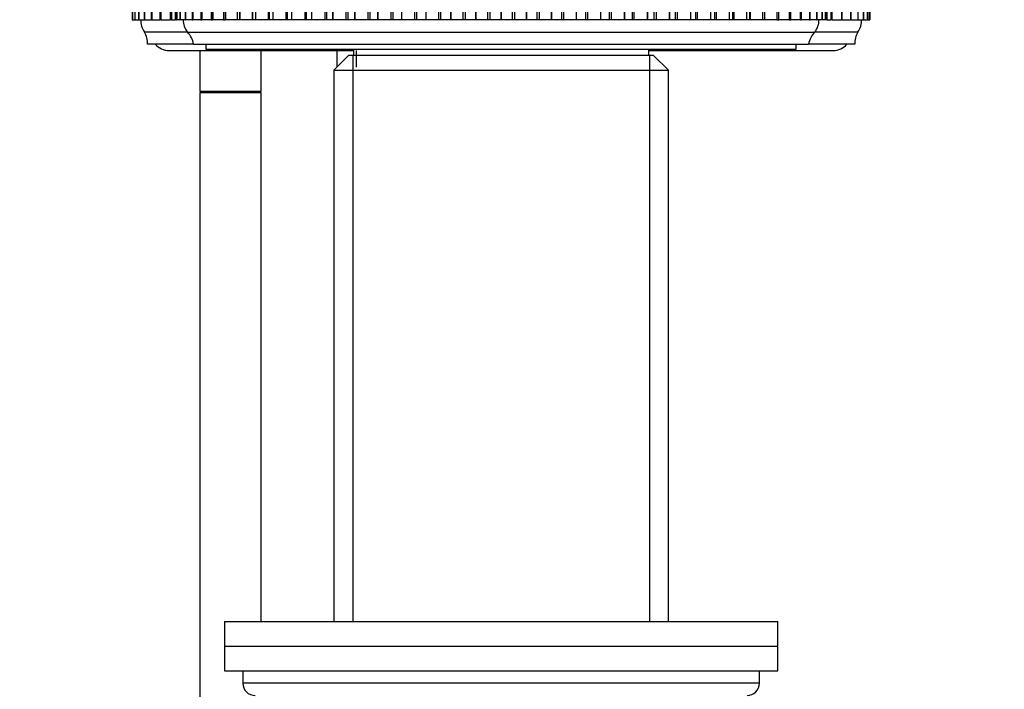
# Model space of a CAD drawing. Units: millimetres. Extents: x 0 to 1342, y 0 to 2030.
# Drawn here: x 1107 to 1187, y 1304 to 1358 of the extents above; entities that cross this region are included whole.
import ezdxf
from ezdxf import colors
from ezdxf.entities.mleader import LeaderData, LeaderLine
from ezdxf.math import Vec2, Vec3

# ---------------------------------------------------------------- set-up
doc = ezdxf.new("R2010")
doc.units = ezdxf.units.MM
doc.layers.add('DV3_Défaut', color=7, linetype='Continuous')
doc.layers.add('Défaut', color=7, linetype='Continuous')

# ---------------------------------------------------------------- blocks, each defined once
blk = doc.blocks.new('_DOT')
at = {"color": 0}
blk.add_line((0, 0), (-1, 0), dxfattribs=at)
at = {"color": 0, "const_width": 0.333}
blk.add_lwpolyline([(-0.1665, 0, 1), (0.1665, 0, 1)], format="xyb", close=True, dxfattribs=at)
blk = doc.blocks.new('SE2')
at = {"layer": 'DV3_Défaut', "color": 7, "linetype": 'Continuous'}
for p, q in [((1116.008, 1365.269), (1116.008, 1358.269)), ((1116.042, 1365.269), (1116.042, 1358.269)), ((1116.044, 1365.269), (1116.044, 1358.269)), ((1116.044, 1365.269), (1116.044, 1358.269)), ((1116.215, 1365.269), (1116.215, 1358.269)), ((1116.222, 1365.269), (1116.222, 1358.269)), ((1116.222, 1365.269), (1116.222, 1358.269)), ((1116.524, 1365.269), (1116.524, 1358.269)), ((1116.542, 1365.269), (1116.542, 1358.269)), ((1116.543, 1365.269), (1116.543, 1358.269)), ((1116.97, 1365.269), (1116.97, 1358.269)), ((1117.003, 1365.269), (1117.003, 1358.269)), ((1117.004, 1365.269), (1117.004, 1358.269)), ((1117.548, 1365.269), (1117.548, 1358.269)), ((1117.602, 1365.269), (1117.602, 1358.269)), ((1117.603, 1365.269), (1117.603, 1358.269)), ((1118.258, 1365.269), (1118.258, 1358.269)), ((1118.336, 1365.269), (1118.336, 1358.269)), ((1118.337, 1365.269), (1118.337, 1358.269)), ((1119.095, 1365.269), (1119.095, 1358.269)), ((1119.202, 1365.269), (1119.202, 1358.269)), ((1119.203, 1365.269), (1119.203, 1358.269)), ((1119.508, 1365.269), (1119.508, 1358.269)), ((1119.509, 1365.269), (1119.509, 1358.269)), ((1119.622, 1365.269), (1119.622, 1358.269)), ((1119.626, 1365.269), (1119.626, 1358.269)), ((1119.628, 1365.269), (1119.628, 1358.269)), ((1119.888, 1365.269), (1119.888, 1358.269)), ((1119.903, 1365.269), (1119.903, 1358.269)), ((1119.906, 1365.269), (1119.906, 1358.269)), ((1120.305, 1365.269), (1120.305, 1358.269)), ((1120.336, 1365.269), (1120.336, 1358.269)), ((1120.341, 1365.269), (1120.341, 1358.269)), ((1120.871, 1365.269), (1120.871, 1358.269)), ((1120.924, 1365.269), (1120.924, 1358.269)), ((1120.931, 1365.269), (1120.931, 1358.269)), ((1121.581, 1365.269), (1121.581, 1358.269)), ((1121.663, 1365.269), (1121.663, 1358.269)), ((1121.671, 1365.269), (1121.671, 1358.269)), ((1122.433, 1365.269), (1122.433, 1358.269)), ((1122.548, 1365.269), (1122.548, 1358.269)), ((1122.558, 1365.269), (1122.558, 1358.269)), ((1123.421, 1365.269), (1123.421, 1358.269)), ((1123.574, 1365.269), (1123.574, 1358.269)), ((1123.585, 1365.269), (1123.585, 1358.269)), ((1124.538, 1365.269), (1124.538, 1358.269)), ((1124.735, 1365.269), (1124.735, 1358.269)), ((1124.747, 1365.269), (1124.747, 1358.269)), ((1125.753, 1365.269), (1125.753, 1358.269)), ((1125.778, 1365.269), (1125.778, 1358.269)), ((1126.024, 1365.269), (1126.024, 1358.269)), ((1126.038, 1365.269), (1126.038, 1358.269)), ((1127.07, 1365.269), (1127.07, 1358.269)), ((1127.134, 1365.269), (1127.134, 1358.269)), ((1127.433, 1365.269), (1127.433, 1358.269)), ((1127.448, 1365.269), (1127.448, 1358.269)), ((1128.5, 1365.269), (1128.5, 1358.269)), ((1128.597, 1365.269), (1128.597, 1358.269)), ((1128.954, 1365.269), (1128.954, 1358.269)), ((1128.97, 1365.269), (1128.97, 1358.269)), ((1130.036, 1365.269), (1130.036, 1358.269)), ((1130.16, 1365.269), (1130.16, 1358.269)), ((1130.577, 1365.269), (1130.577, 1358.269)), ((1130.594, 1365.269), (1130.594, 1358.269)), ((1131.668, 1365.269), (1131.668, 1358.269)), ((1131.811, 1365.269), (1131.811, 1358.269)), ((1132.294, 1365.269), (1132.294, 1358.269)), ((1132.311, 1365.269), (1132.311, 1358.269)), ((1133.386, 1365.269), (1133.386, 1358.269)), ((1133.542, 1365.269), (1133.542, 1358.269)), ((1134.092, 1365.269), (1134.092, 1358.269)), ((1134.111, 1365.269), (1134.111, 1358.269)), ((1135.18, 1365.269), (1135.18, 1358.269)), ((1135.342, 1365.269), (1135.342, 1358.269)), ((1135.962, 1365.269), (1135.962, 1358.269)), ((1135.981, 1365.269), (1135.981, 1358.269)), ((1137.04, 1365.269), (1137.04, 1358.269)), ((1137.207, 1365.269), (1137.207, 1358.269)), ((1137.893, 1365.269), (1137.893, 1358.269)), ((1137.913, 1365.269), (1137.913, 1358.269)), ((1138.953, 1365.269), (1138.953, 1358.269)), ((1139.124, 1365.269), (1139.124, 1358.269)), ((1139.872, 1365.269), (1139.872, 1358.269)), ((1139.892, 1365.269), (1139.892, 1358.269)), ((1140.908, 1365.269), (1140.908, 1358.269)), ((1141.083, 1365.269), (1141.083, 1358.269)), ((1141.889, 1365.269), (1141.889, 1358.269)), ((1141.909, 1365.269), (1141.909, 1358.269)), ((1142.894, 1365.269), (1142.894, 1358.269)), ((1143.071, 1365.269), (1143.071, 1358.269)), ((1143.93, 1365.269), (1143.93, 1358.269)), ((1143.95, 1365.269), (1143.95, 1358.269)), ((1144.899, 1365.269), (1144.899, 1358.269)), ((1145.077, 1365.269), (1145.077, 1358.269)), ((1145.983, 1365.269), (1145.983, 1358.269)), ((1146.004, 1365.269), (1146.004, 1358.269)), ((1146.91, 1365.269), (1146.91, 1358.269)), ((1147.088, 1365.269), (1147.088, 1358.269)), ((1148.037, 1365.269), (1148.037, 1358.269)), ((1148.057, 1365.269), (1148.057, 1358.269)), ((1148.916, 1365.269), (1148.916, 1358.269)), ((1149.093, 1365.269), (1149.093, 1358.269)), ((1150.078, 1365.269), (1150.078, 1358.269)), ((1150.098, 1365.269), (1150.098, 1358.269)), ((1150.905, 1365.269), (1150.905, 1358.269)), ((1151.08, 1365.269), (1151.08, 1358.269)), ((1152.095, 1365.269), (1152.095, 1358.269)), ((1152.115, 1365.269), (1152.115, 1358.269)), ((1152.864, 1365.269), (1152.864, 1358.269)), ((1153.035, 1365.269), (1153.035, 1358.269)), ((1154.075, 1365.269), (1154.075, 1358.269)), ((1154.095, 1365.269), (1154.095, 1358.269)), ((1154.782, 1365.269), (1154.782, 1358.269)), ((1154.949, 1365.269), (1154.949, 1358.269)), ((1156.007, 1365.269), (1156.007, 1358.269)), ((1156.026, 1365.269), (1156.026, 1358.269)), ((1156.647, 1365.269), (1156.647, 1358.269)), ((1156.809, 1365.269), (1156.809, 1358.269)), ((1157.879, 1365.269), (1157.879, 1358.269)), ((1157.897, 1365.269), (1157.897, 1358.269)), ((1158.448, 1358.269), (1158.448, 1365.269)), ((1158.604, 1365.269), (1158.604, 1358.269)), ((1159.679, 1365.269), (1159.679, 1358.269)), ((1159.696, 1365.269), (1159.696, 1358.269)), ((1160.18, 1358.269), (1160.18, 1365.269)), ((1160.323, 1365.269), (1160.323, 1358.269)), ((1161.397, 1365.269), (1161.397, 1358.269)), ((1161.413, 1365.269), (1161.413, 1358.269)), ((1161.832, 1358.269), (1161.832, 1365.269)), ((1161.955, 1365.269), (1161.955, 1358.269)), ((1163.022, 1365.269), (1163.022, 1358.269)), ((1163.038, 1365.269), (1163.038, 1358.269)), ((1163.395, 1358.269), (1163.395, 1365.269)), ((1163.492, 1365.269), (1163.492, 1358.269)), ((1164.545, 1365.269), (1164.545, 1358.269)), ((1164.559, 1365.269), (1164.559, 1358.269)), ((1164.859, 1358.269), (1164.859, 1365.269)), ((1164.924, 1365.269), (1164.924, 1358.269)), ((1165.956, 1365.269), (1165.956, 1358.269)), ((1165.97, 1365.269), (1165.97, 1358.269)), ((1166.216, 1358.269), (1166.216, 1365.269)), ((1166.242, 1365.269), (1166.242, 1358.269)), ((1167.248, 1365.269), (1167.248, 1358.269)), ((1167.26, 1365.269), (1167.26, 1358.269)), ((1167.458, 1358.269), (1167.458, 1365.269)), ((1168.411, 1365.269), (1168.411, 1358.269)), ((1168.422, 1365.269), (1168.422, 1358.269)), ((1168.576, 1358.269), (1168.576, 1365.269)), ((1169.44, 1365.269), (1169.44, 1358.269)), ((1169.45, 1365.269), (1169.45, 1358.269)), ((1169.565, 1358.269), (1169.565, 1365.269)), ((1170.328, 1365.269), (1170.328, 1358.269)), ((1170.336, 1365.269), (1170.336, 1358.269)), ((1170.418, 1358.269), (1170.418, 1365.269)), ((1171.07, 1365.269), (1171.07, 1358.269)), ((1171.077, 1365.269), (1171.077, 1358.269)), ((1171.131, 1358.269), (1171.131, 1365.269)), ((1171.661, 1365.269), (1171.661, 1358.269)), ((1171.666, 1365.269), (1171.666, 1358.269)), ((1171.698, 1358.269), (1171.698, 1365.269)), ((1172.098, 1365.269), (1172.098, 1358.269)), ((1172.101, 1365.269), (1172.101, 1358.269)), ((1172.116, 1358.269), (1172.116, 1365.269)), ((1172.377, 1365.269), (1172.377, 1358.269)), ((1172.379, 1365.269), (1172.379, 1358.269)), ((1172.384, 1358.269), (1172.384, 1365.269)), ((1172.498, 1365.269), (1172.498, 1358.269)), ((1172.499, 1365.269), (1172.499, 1358.269)), ((1172.803, 1365.269), (1172.803, 1358.269)), ((1172.804, 1365.269), (1172.804, 1358.269)), ((1172.911, 1358.269), (1172.911, 1365.269)), ((1173.669, 1365.269), (1173.669, 1358.269)), ((1173.67, 1365.269), (1173.67, 1358.269)), ((1173.748, 1358.269), (1173.748, 1365.269)), ((1174.404, 1365.269), (1174.404, 1358.269)), ((1174.405, 1365.269), (1174.405, 1358.269)), ((1174.458, 1358.269), (1174.458, 1365.269)), ((1175.003, 1365.269), (1175.003, 1358.269)), ((1175.004, 1365.269), (1175.004, 1358.269)), ((1175.037, 1358.269), (1175.037, 1365.269)), ((1175.464, 1365.269), (1175.464, 1358.269)), ((1175.465, 1365.269), (1175.465, 1358.269)), ((1175.483, 1358.269), (1175.483, 1365.269)), ((1175.785, 1365.269), (1175.785, 1358.269)), ((1175.785, 1365.269), (1175.785, 1358.269)), ((1175.792, 1358.269), (1175.792, 1365.269)), ((1175.963, 1365.269), (1175.963, 1358.269)), ((1175.964, 1365.269), (1175.964, 1358.269)), ((1175.965, 1358.269), (1175.965, 1365.269)), ((1175.999, 1365.269), (1175.999, 1358.269)), ((1116.008, 1358.269), (1116.042, 1358.269)), ((1116.044, 1358.269), (1116.042, 1358.269)), ((1116.044, 1358.269), (1116.044, 1358.269)), ((1116.044, 1358.269), (1116.215, 1358.269)), ((1116.222, 1358.269), (1116.215, 1358.269)), ((1116.222, 1358.269), (1116.222, 1358.269)), ((1116.222, 1358.269), (1116.524, 1358.269)), ((1116.542, 1358.269), (1116.524, 1358.269)), ((1116.543, 1358.269), (1116.542, 1358.269)), ((1116.543, 1358.269), (1116.97, 1358.269)), ((1117.003, 1358.269), (1116.97, 1358.269)), ((1117.004, 1358.269), (1117.003, 1358.269)), ((1117.004, 1358.269), (1117.548, 1358.269)), ((1117.602, 1358.269), (1117.548, 1358.269)), ((1117.603, 1358.269), (1117.602, 1358.269)), ((1117.603, 1358.269), (1118.258, 1358.269)), ((1118.336, 1358.269), (1118.258, 1358.269)), ((1118.337, 1358.269), (1118.336, 1358.269)), ((1118.337, 1358.269), (1119.095, 1358.269)), ((1119.202, 1358.269), (1119.095, 1358.269)), ((1119.203, 1358.269), (1119.202, 1358.269)), ((1119.203, 1358.269), (1119.508, 1358.269)), ((1119.509, 1358.269), (1119.508, 1358.269)), ((1119.622, 1358.269), (1119.509, 1358.269)), ((1119.622, 1358.269), (1119.626, 1358.269)), ((1119.628, 1358.269), (1119.626, 1358.269)), ((1119.888, 1358.269), (1119.628, 1358.269)), ((1119.888, 1358.269), (1119.903, 1358.269)), ((1119.906, 1358.269), (1119.903, 1358.269)), ((1120.292, 1358.269), (1119.906, 1358.269)), ((1120.305, 1358.269), (1120.336, 1358.269)), ((1120.341, 1358.269), (1120.336, 1358.269)), ((1120.871, 1358.269), (1120.341, 1358.269)), ((1120.871, 1358.269), (1120.924, 1358.269)), ((1120.931, 1358.269), (1120.924, 1358.269)), ((1121.581, 1358.269), (1120.931, 1358.269)), ((1121.581, 1358.269), (1121.663, 1358.269)), ((1121.671, 1358.269), (1121.663, 1358.269)), ((1122.433, 1358.269), (1121.671, 1358.269)), ((1122.433, 1358.269), (1122.548, 1358.269)), ((1122.558, 1358.269), (1122.548, 1358.269)), ((1123.421, 1358.269), (1122.558, 1358.269)), ((1123.421, 1358.269), (1123.574, 1358.269)), ((1123.585, 1358.269), (1123.574, 1358.269)), ((1124.538, 1358.269), (1123.585, 1358.269)), ((1124.735, 1358.269), (1124.538, 1358.269)), ((1124.747, 1358.269), (1124.735, 1358.269)), ((1125.753, 1358.269), (1124.747, 1358.269)), ((1125.778, 1358.269), (1125.753, 1358.269)), ((1126.024, 1358.269), (1125.778, 1358.269)), ((1126.038, 1358.269), (1126.024, 1358.269)), ((1127.07, 1358.269), (1126.038, 1358.269)), ((1127.134, 1358.269), (1127.07, 1358.269)), ((1127.433, 1358.269), (1127.134, 1358.269)), ((1127.448, 1358.269), (1127.433, 1358.269)), ((1128.5, 1358.269), (1127.448, 1358.269)), ((1128.597, 1358.269), (1128.5, 1358.269)), ((1128.954, 1358.269), (1128.597, 1358.269)), ((1128.97, 1358.269), (1128.954, 1358.269)), ((1130.036, 1358.269), (1128.97, 1358.269)), ((1130.16, 1358.269), (1130.036, 1358.269)), ((1130.577, 1358.269), (1130.16, 1358.269)), ((1130.594, 1358.269), (1130.577, 1358.269)), ((1131.668, 1358.269), (1130.594, 1358.269)), ((1131.811, 1358.269), (1131.668, 1358.269)), ((1132.294, 1358.269), (1131.811, 1358.269)), ((1132.311, 1358.269), (1132.294, 1358.269)), ((1133.386, 1358.269), (1132.311, 1358.269)), ((1133.542, 1358.269), (1133.386, 1358.269)), ((1134.092, 1358.269), (1133.542, 1358.269)), ((1134.111, 1358.269), (1134.092, 1358.269)), ((1135.18, 1358.269), (1134.111, 1358.269)), ((1135.342, 1358.269), (1135.18, 1358.269)), ((1135.962, 1358.269), (1135.342, 1358.269)), ((1135.981, 1358.269), (1135.962, 1358.269)), ((1137.04, 1358.269), (1135.981, 1358.269)), ((1137.207, 1358.269), (1137.04, 1358.269)), ((1137.893, 1358.269), (1137.207, 1358.269)), ((1137.913, 1358.269), (1137.893, 1358.269)), ((1138.953, 1358.269), (1137.913, 1358.269)), ((1139.124, 1358.269), (1138.953, 1358.269)), ((1139.872, 1358.269), (1139.124, 1358.269)), ((1139.892, 1358.269), (1139.872, 1358.269)), ((1140.908, 1358.269), (1139.892, 1358.269)), ((1141.083, 1358.269), (1140.908, 1358.269)), ((1141.889, 1358.269), (1141.083, 1358.269)), ((1141.909, 1358.269), (1141.889, 1358.269)), ((1142.894, 1358.269), (1141.909, 1358.269)), ((1143.071, 1358.269), (1142.894, 1358.269)), ((1143.93, 1358.269), (1143.071, 1358.269)), ((1143.95, 1358.269), (1143.93, 1358.269)), ((1144.899, 1358.269), (1143.95, 1358.269)), ((1145.077, 1358.269), (1144.899, 1358.269)), ((1145.983, 1358.269), (1145.077, 1358.269)), ((1146.004, 1358.269), (1145.983, 1358.269)), ((1146.91, 1358.269), (1146.004, 1358.269)), ((1147.088, 1358.269), (1146.91, 1358.269)), ((1148.037, 1358.269), (1147.088, 1358.269)), ((1148.057, 1358.269), (1148.037, 1358.269)), ((1148.916, 1358.269), (1148.057, 1358.269)), ((1149.093, 1358.269), (1148.916, 1358.269)), ((1150.078, 1358.269), (1149.093, 1358.269)), ((1150.098, 1358.269), (1150.078, 1358.269)), ((1150.905, 1358.269), (1150.098, 1358.269)), ((1151.08, 1358.269), (1150.905, 1358.269)), ((1152.095, 1358.269), (1151.08, 1358.269)), ((1152.115, 1358.269), (1152.095, 1358.269)), ((1152.864, 1358.269), (1152.115, 1358.269)), ((1153.035, 1358.269), (1152.864, 1358.269)), ((1154.075, 1358.269), (1153.035, 1358.269)), ((1154.095, 1358.269), (1154.075, 1358.269)), ((1154.782, 1358.269), (1154.095, 1358.269)), ((1154.949, 1358.269), (1154.782, 1358.269)), ((1156.007, 1358.269), (1154.949, 1358.269)), ((1156.026, 1358.269), (1156.007, 1358.269)), ((1156.647, 1358.269), (1156.026, 1358.269)), ((1156.809, 1358.269), (1156.647, 1358.269)), ((1157.879, 1358.269), (1156.809, 1358.269)), ((1157.897, 1358.269), (1157.879, 1358.269)), ((1158.448, 1358.269), (1157.897, 1358.269)), ((1158.604, 1358.269), (1158.448, 1358.269)), ((1159.679, 1358.269), (1158.604, 1358.269)), ((1159.696, 1358.269), (1159.679, 1358.269)), ((1160.18, 1358.269), (1159.696, 1358.269)), ((1160.323, 1358.269), (1160.18, 1358.269)), ((1161.397, 1358.269), (1160.323, 1358.269)), ((1161.413, 1358.269), (1161.397, 1358.269)), ((1161.832, 1358.269), (1161.413, 1358.269)), ((1161.955, 1358.269), (1161.832, 1358.269)), ((1163.022, 1358.269), (1161.955, 1358.269)), ((1163.038, 1358.269), (1163.022, 1358.269)), ((1163.395, 1358.269), (1163.038, 1358.269)), ((1163.492, 1358.269), (1163.395, 1358.269)), ((1164.545, 1358.269), (1163.492, 1358.269)), ((1164.559, 1358.269), (1164.545, 1358.269)), ((1164.859, 1358.269), (1164.559, 1358.269)), ((1164.924, 1358.269), (1164.859, 1358.269)), ((1165.956, 1358.269), (1164.924, 1358.269)), ((1165.97, 1358.269), (1165.956, 1358.269)), ((1166.216, 1358.269), (1165.97, 1358.269)), ((1166.242, 1358.269), (1166.216, 1358.269)), ((1167.248, 1358.269), (1166.242, 1358.269)), ((1167.26, 1358.269), (1167.248, 1358.269)), ((1167.458, 1358.269), (1167.26, 1358.269)), ((1168.411, 1358.269), (1167.438, 1358.269)), ((1168.422, 1358.269), (1168.411, 1358.269)), ((1168.422, 1358.269), (1168.576, 1358.269)), ((1169.44, 1358.269), (1168.576, 1358.269)), ((1169.45, 1358.269), (1169.44, 1358.269)), ((1169.45, 1358.269), (1169.565, 1358.269)), ((1170.328, 1358.269), (1169.565, 1358.269)), ((1170.336, 1358.269), (1170.328, 1358.269)), ((1170.336, 1358.269), (1170.418, 1358.269)), ((1171.07, 1358.269), (1170.418, 1358.269)), ((1171.077, 1358.269), (1171.07, 1358.269)), ((1171.077, 1358.269), (1171.131, 1358.269)), ((1171.661, 1358.269), (1171.131, 1358.269)), ((1171.666, 1358.269), (1171.661, 1358.269)), ((1171.666, 1358.269), (1171.698, 1358.269)), ((1172.098, 1358.269), (1171.713, 1358.269)), ((1172.101, 1358.269), (1172.098, 1358.269)), ((1172.101, 1358.269), (1172.116, 1358.269)), ((1172.377, 1358.269), (1172.116, 1358.269)), ((1172.379, 1358.269), (1172.377, 1358.269)), ((1172.379, 1358.269), (1172.384, 1358.269)), ((1172.498, 1358.269), (1172.384, 1358.269)), ((1172.499, 1358.269), (1172.498, 1358.269)), ((1172.499, 1358.269), (1172.803, 1358.269)), ((1172.804, 1358.269), (1172.803, 1358.269)), ((1172.911, 1358.269), (1172.804, 1358.269)), ((1172.911, 1358.269), (1173.669, 1358.269)), ((1173.67, 1358.269), (1173.669, 1358.269)), ((1173.748, 1358.269), (1173.67, 1358.269)), ((1173.748, 1358.269), (1174.404, 1358.269)), ((1174.405, 1358.269), (1174.404, 1358.269)), ((1174.458, 1358.269), (1174.405, 1358.269)), ((1174.458, 1358.269), (1175.003, 1358.269)), ((1175.004, 1358.269), (1175.003, 1358.269)), ((1175.037, 1358.269), (1175.004, 1358.269)), ((1175.037, 1358.269), (1175.464, 1358.269)), ((1175.465, 1358.269), (1175.464, 1358.269)), ((1175.483, 1358.269), (1175.465, 1358.269)), ((1175.483, 1358.269), (1175.785, 1358.269)), ((1175.785, 1358.269), (1175.785, 1358.269)), ((1175.792, 1358.269), (1175.785, 1358.269)), ((1175.792, 1358.269), (1175.963, 1358.269)), ((1175.964, 1358.269), (1175.963, 1358.269)), ((1175.965, 1358.269), (1175.964, 1358.269)), ((1175.965, 1358.269), (1175.999, 1358.269)), ((1120.504, 1357.269), (1117.004, 1357.269)), ((1120.504, 1357.269), (1171.504, 1357.269)), ((1175.004, 1357.269), (1171.504, 1357.269)), ((1121.004, 1356.269), (1117.254, 1356.269)), ((1121.004, 1356.269), (1171.004, 1356.269)), ((1122.004, 1356.269), (1122.004, 1355.869)), ((1170.004, 1355.869), (1170.004, 1356.269)), ((1174.754, 1356.269), (1171.004, 1356.269)), ((1119.004, 1355.769), (1134.004, 1355.769)), ((1121.504, 1355.769), (1121.504, 1352.423)), ((1122.004, 1355.869), (1170.004, 1355.869)), ((1126.504, 1352.423), (1126.504, 1355.769)), ((1132.654, 1355.769), (1132.654, 1354.419)), ((1134.004, 1355.869), (1134.004, 1355.369)), ((1134.238, 1354.419), (1134.238, 1355.769)), ((1158.004, 1355.369), (1158.004, 1355.869)), ((1158.004, 1355.769), (1173.004, 1355.769)), ((1133.604, 1355.369), (1132.404, 1354.169)), ((1158.404, 1355.369), (1133.604, 1355.369)), ((1133.945, 1355.369), (1133.945, 1309.369)), ((1158.062, 1355.369), (1158.062, 1309.369)), ((1159.604, 1354.169), (1158.404, 1355.369)), ((1132.404, 1354.169), (1159.604, 1354.169)), ((1132.404, 1354.169), (1132.404, 1309.369)), ((1159.604, 1309.369), (1159.604, 1354.169)), ((1126.504, 1352.423), (1121.504, 1352.423)), ((1126.504, 1352.323), (1121.504, 1352.323)), ((1121.504, 1352.323), (1121.504, 1299.719)), ((1121.554, 1352.423), (1121.554, 1352.323)), ((1126.454, 1352.323), (1126.454, 1352.423)), ((1126.504, 1309.369), (1126.504, 1352.323)), ((1123.504, 1309.369), (1168.504, 1309.369)), ((1123.504, 1309.369), (1123.504, 1307.369)), ((1168.504, 1307.369), (1168.504, 1309.369)), ((1123.504, 1307.369), (1168.504, 1307.369)), ((1123.504, 1307.369), (1168.504, 1307.369)), ((1123.504, 1307.369), (1123.504, 1305.369)), ((1168.504, 1305.369), (1168.504, 1307.369)), ((1123.504, 1305.369), (1168.504, 1305.369)), ((1125.004, 1305.369), (1125.004, 1304.369)), ((1167.004, 1304.369), (1167.004, 1305.369)), ((1167.004, 1304.369), (1125.004, 1304.369))]:
    blk.add_line(p, q, dxfattribs=at)
for centre, radius, start, end in [((1118.201, 1358.173), 1.5, 176.33358, 217.0649), ((1121.653, 1358.232), 1.5, 178.60931, 219.97078), ((1170.354, 1358.232), 1.5, 320.02922, 1.39069), ((1173.807, 1358.173), 1.5, 322.9351, 3.66642), ((1115.254, 1356.3), 2, 359.10296, 28.96953), ((1119.036, 1355.91), 2, 10.33418, 42.79592), ((1172.971, 1355.91), 2, 137.20408, 169.66582), ((1176.753, 1356.3), 2, 151.03047, 180.89704), ((1119.004, 1357.269), 1.5, 221.81031, 270), ((1173.004, 1357.269), 1.5, 270, 318.18969), ((1126.004, 1304.369), 1, 180, 270), ((1166.004, 1304.369), 1, 270, 0)]:
    blk.add_arc(centre, radius, start, end, dxfattribs=at)

msp = doc.modelspace()

# ---------------------------------------------------------------- block references
at = {"layer": 'Défaut'}
msp.add_blockref('SE2', (0, 0), dxfattribs=at)

# ---------------------------------------------------------------- leaders
at = {"layer": 'Défaut', "color": 7, "linetype": 'Continuous'}
ml = msp.add_multileader_mtext('Standard', dxfattribs=at)
ml.set_content('{\\pxsm0.9;\\fSolid Edge ISO|b1||i0||c0|p34;\\W1.;25/02/2021\\P}', color=256)
ml.set_leader_properties()
ml.set_arrow_properties(name='DOT')
ml.build(insert=Vec2(0, 0))
ml.multileader.update_dxf_attribs({"leader_type": 0, "dogleg_length": 0, "arrow_head_size": 12})
ctx = ml.context
ctx.base_point, ctx.char_height, ctx.arrow_head_size, ctx.landing_gap_size = Vec3(1099.398, 2022.397), 12, 12, 4.2
notes = []
notes.append((ctx, [(0, (0, 0, 0), (0, 0), (1, 0), 1, [])]))
ctx.mtext.insert = Vec3(1101.398, 2028.517)
for ctx, leaders in notes:
    for number, flags, end, landing, length, lines in leaders:
        leader = LeaderData()
        leader.index, (leader.has_last_leader_line, leader.has_dogleg_vector, leader.attachment_direction) = number, flags
        leader.last_leader_point, leader.dogleg_vector, leader.dogleg_length = Vec3(end), Vec3(landing), length
        for number, points, colour, breaks in lines:
            line = LeaderLine()
            line.index, line.vertices, line.color, line.breaks = number, Vec3.list(points), colors.encode_raw_color(colour), breaks
            leader.lines.append(line)
        ctx.leaders.append(leader)

doc.saveas('drawing.dxf')
